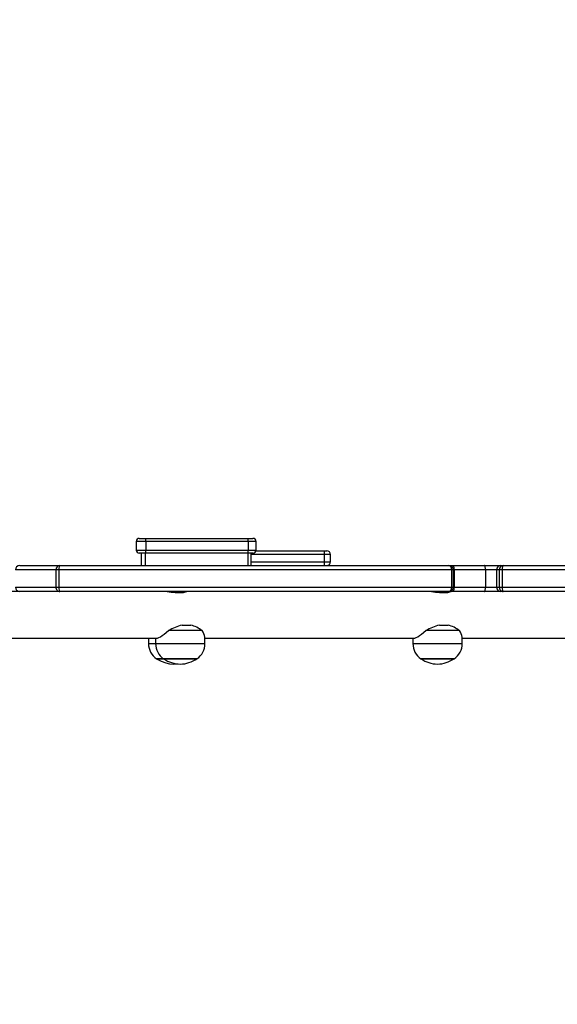
# Model space of a CAD drawing. Units: millimetres. Extents: x -410 to 1095, y 33 to 960.
# Drawn here: x 398 to 442, y 498 to 577 of the extents above; entities that cross this region are included whole.
import ezdxf

# ---------------------------------------------------------------- set-up
doc = ezdxf.new("R2010")
doc.units = ezdxf.units.MM
doc.header["$PDSIZE"] = -1
doc.layers.add('VP-EQ', color=7, linetype='Continuous', true_color=0x8a3492)
doc.dimstyles.get("Standard").update_dxf_attribs({"dimtxt": 14, "dimasz": 20, "dimexe": 20, "dimexo": 50, "dimgap": 20, "dimtad": 0, "dimdec": 0, "dimzin": 0, "dimdsep": 46, "dimtxsty": 'Standard', "dimcen": -0.09, "dimadec": 0, "dimazin": 0, "dimtfac": 1, "dimtdec": 4, "dimtofl": 0, "dimtmove": 0, "dimatfit": 3, "dimfxl": 70, "dimfxlon": 1, "dimtolj": 1, "dimtzin": 0, "dimarcsym": 0})

# ---------------------------------------------------------------- blocks, each defined once
blk = doc.blocks.new('*D20')
at = {"color": 0, "lineweight": -2}
for p, q in [((1005.455, 738.101), (1095.455, 738.101)), ((1075.455, 718.101), (1075.455, 456.87)), ((1075.455, 53.499), (1075.455, 381.87)), ((1005.455, 33.499), (1095.455, 33.499))]:
    blk.add_line(p, q, dxfattribs=at)
at = {"color": 0}
for points in [[(1078.788, 718.101), (1072.121, 718.101), (1075.455, 738.101)], [(1072.121, 53.499), (1078.788, 53.499), (1075.455, 33.499)]]:
    blk.add_solid(points, dxfattribs=at)
at = {"layer": 'Defpoints', "color": 0}
for p in [(402.132, 738.101), (288.778, 33.499), (1075.455, 33.499)]:
    blk.add_point(p, dxfattribs=at)
at = {"color": 0, "insert": (1075.455, 419.37), "char_height": 14, "attachment_point": 5, "rotation": 90}
blk.add_mtext('\\A1;705', dxfattribs=at)
blk = doc.blocks.new('*D21')
at = {"color": 0, "lineweight": -2}
for p, q in [((203.694, 788.641), (203.694, 878.641)), ((605.685, 788.641), (605.685, 878.641)), ((223.694, 858.641), (364.339, 858.641)), ((585.685, 858.641), (439.339, 858.641))]:
    blk.add_line(p, q, dxfattribs=at)
at = {"color": 0}
for points in [[(223.694, 861.974), (223.694, 855.308), (203.694, 858.641)], [(585.685, 855.308), (585.685, 861.974), (605.685, 858.641)]]:
    blk.add_solid(points, dxfattribs=at)
at = {"layer": 'Defpoints', "color": 0}
for p in [(605.685, 858.641), (203.694, 297.98), (605.685, 247.301)]:
    blk.add_point(p, dxfattribs=at)
at = {"color": 0, "insert": (401.839, 858.641), "char_height": 14, "attachment_point": 5}
blk.add_mtext('\\A1;405', dxfattribs=at)
blk = doc.blocks.new('*D22')
at = {"color": 0, "lineweight": -2}
for p, q in [((919.458, 535.601), (1009.458, 535.601)), ((989.458, 515.601), (989.458, 419.684)), ((989.458, 225.999), (989.458, 342.351)), ((919.458, 205.999), (1009.458, 205.999))]:
    blk.add_line(p, q, dxfattribs=at)
at = {"color": 0}
for points in [[(992.791, 515.601), (986.124, 515.601), (989.458, 535.601)], [(986.124, 225.999), (992.791, 225.999), (989.458, 205.999)]]:
    blk.add_solid(points, dxfattribs=at)
at = {"layer": 'Defpoints', "color": 0}
for p in [(248.778, 535.601), (989.458, 535.601), (294.138, 205.999)]:
    blk.add_point(p, dxfattribs=at)
at = {"color": 0, "insert": (989.458, 381.017), "char_height": 14, "attachment_point": 5, "rotation": 90}
blk.add_mtext('\\A1;335', dxfattribs=at)
blk = doc.blocks.new('*D42')
at = {"layer": 'Defpoints', "color": 0}
for p in [(807.185, 940.201), (32.194, 270.201), (807.185, 270.201)]:
    blk.add_point(p, dxfattribs=at)
at = {"layer": 'VP-EQ', "color": 0, "lineweight": -2}
for p, q in [((32.194, 870.201), (32.194, 960.201)), ((807.185, 870.201), (807.185, 960.201)), ((52.194, 940.201), (376.291, 940.201)), ((787.185, 940.201), (453.624, 940.201))]:
    blk.add_line(p, q, dxfattribs=at)
at = {"layer": 'VP-EQ', "color": 0}
for points in [[(52.194, 943.535), (52.194, 936.868), (32.194, 940.201)], [(787.185, 936.868), (787.185, 943.535), (807.185, 940.201)]]:
    blk.add_solid(points, dxfattribs=at)
at = {"layer": 'VP-EQ', "color": 0, "insert": (414.958, 940.201), "char_height": 14, "attachment_point": 5}
blk.add_mtext('\\A1;775', dxfattribs=at)
blk = doc.blocks.new('RC1410_')
at = {"color": 0, "linetype": 'Continuous', "lineweight": 25}
for p, q in [((407.88, 535.151), (407.88, 534.451)), ((408.651, 535.151), (407.88, 535.151)), ((408.13, 535.401), (408.626, 535.401)), ((408.626, 535.401), (416.938, 535.401)), ((408.651, 535.151), (408.651, 534.451)), ((416.964, 535.151), (408.651, 535.151)), ((416.938, 535.401), (417.342, 535.401)), ((416.964, 535.151), (416.964, 534.451)), ((417.592, 535.151), (416.964, 535.151)), ((417.592, 534.451), (417.592, 535.151)), ((407.88, 534.451), (408.651, 534.451)), ((408.626, 534.201), (408.13, 534.201)), ((408.28, 534.201), (408.28, 533.201)), ((408.61, 534.201), (408.61, 533.201)), ((416.938, 534.201), (408.626, 534.201)), ((408.651, 534.451), (416.964, 534.451)), ((416.923, 534.201), (416.923, 533.201)), ((417.342, 534.201), (416.938, 534.201)), ((416.964, 534.451), (417.592, 534.451)), ((417.192, 533.201), (417.192, 534.201)), ((423.13, 534.101), (417.192, 534.101)), ((417.587, 534.401), (423.13, 534.401)), ((423.13, 534.401), (423.33, 534.401)), ((423.13, 533.501), (423.13, 534.101)), ((423.63, 534.101), (423.13, 534.101)), ((423.63, 533.501), (423.63, 534.101)), ((398.44, 533.201), (401.698, 533.201)), ((401.698, 533.201), (433.229, 533.201)), ((417.192, 533.501), (423.13, 533.501)), ((423.13, 533.501), (423.63, 533.501)), ((433.229, 533.201), (433.558, 533.201)), ((433.558, 533.201), (436.09, 533.201)), ((436.09, 533.201), (437.438, 533.201)), ((437.438, 533.201), (437.633, 533.201)), ((437.633, 533.201), (447.348, 533.201)), ((401.369, 532.851), (398.093, 532.851)), ((401.611, 532.851), (401.369, 532.851)), ((401.369, 532.851), (401.369, 531.451)), ((401.611, 532.851), (401.611, 531.451)), ((433.439, 532.851), (401.611, 532.851)), ((433.439, 532.851), (433.439, 531.451)), ((433.596, 532.851), (433.439, 532.851)), ((433.596, 531.451), (433.596, 532.851)), ((433.66, 532.851), (433.596, 532.851)), ((433.66, 532.851), (433.66, 531.451)), ((436.192, 532.851), (433.66, 532.851)), ((436.192, 532.851), (436.192, 531.451)), ((437.091, 532.851), (436.192, 532.851)), ((437.306, 532.851), (437.091, 532.851)), ((437.091, 532.851), (437.091, 531.451)), ((437.527, 532.851), (437.306, 532.851)), ((437.306, 532.851), (437.306, 531.451)), ((437.527, 532.851), (437.527, 531.451)), ((447.418, 532.851), (437.527, 532.851)), ((401.361, 531.101), (397.685, 531.101)), ((398.093, 531.451), (401.369, 531.451)), ((401.698, 531.101), (401.361, 531.101)), ((401.369, 531.451), (401.611, 531.451)), ((401.611, 531.451), (433.439, 531.451)), ((433.229, 531.101), (401.698, 531.101)), ((411.034, 531.027), (411.608, 531.027)), ((411.042, 531.101), (411.042, 531.051)), ((411.042, 531.051), (411.046, 531.051)), ((411.046, 531.101), (411.046, 531.051)), ((411.046, 531.051), (411.05, 531.027)), ((411.046, 531.051), (411.595, 531.051)), ((432.456, 531.027), (433.03, 531.027)), ((433.558, 531.101), (433.229, 531.101)), ((433.439, 531.451), (433.596, 531.451)), ((436.09, 531.101), (433.558, 531.101)), ((433.596, 531.451), (433.66, 531.451)), ((433.66, 531.451), (436.192, 531.451)), ((437.438, 531.101), (436.09, 531.101)), ((436.192, 531.451), (437.091, 531.451)), ((437.091, 531.451), (437.306, 531.451)), ((437.306, 531.451), (437.527, 531.451)), ((437.633, 531.101), (437.438, 531.101)), ((437.527, 531.451), (447.418, 531.451)), ((447.348, 531.101), (437.633, 531.101)), ((413.225, 527.924), (410.505, 527.924)), ((411.602, 528.375), (412.307, 528.375)), ((434.074, 527.924), (431.354, 527.924)), ((432.45, 528.375), (433.155, 528.375)), ((389.928, 527.301), (409.542, 527.301)), ((408.88, 527.301), (408.88, 526.871)), ((408.88, 526.871), (409.454, 526.871)), ((409.454, 527.301), (409.454, 526.871)), ((409.454, 526.871), (413.454, 526.871)), ((413.454, 526.871), (413.454, 527.394)), ((413.454, 527.301), (430.39, 527.301)), ((430.303, 527.301), (430.303, 526.871)), ((430.303, 526.871), (434.303, 526.871)), ((434.303, 526.871), (434.303, 527.394)), ((434.303, 527.301), (447.163, 527.301)), ((409.589, 525.636), (409.53, 525.636)), ((409.53, 525.636), (409.767, 525.636)), ((410.104, 525.636), (409.589, 525.636)), ((409.767, 525.636), (410.104, 525.636)), ((410.163, 525.636), (410.104, 525.636)), ((410.104, 525.636), (410.34, 525.636)), ((412.804, 525.636), (410.163, 525.636)), ((410.34, 525.636), (412.804, 525.636)), ((431.012, 525.636), (430.953, 525.636)), ((430.953, 525.636), (431.189, 525.636)), ((433.653, 525.636), (431.012, 525.636)), ((431.189, 525.636), (433.653, 525.636))]:
    blk.add_line(p, q, dxfattribs=at)
at = {"color": 0, "linetype": 'Continuous', "lineweight": 25, "flags": 128}
for points in [[(433.66, 532.851), (433.658, 532.92), (433.652, 532.985), (433.643, 533.046), (433.63, 533.099), (433.615, 533.142), (433.597, 533.175), (433.578, 533.195), (433.558, 533.201)], [(436.192, 532.851), (436.19, 532.92), (436.184, 532.985), (436.175, 533.046), (436.162, 533.099), (436.147, 533.142), (436.129, 533.175), (436.11, 533.195), (436.09, 533.201)], [(411.977, 531.098), (411.934, 531.1), (411.841, 531.088), (411.707, 531.066), (411.54, 531.042), (411.361, 531.029), (411.301, 531.027)], [(433.4, 531.098), (433.357, 531.1), (433.264, 531.088), (433.129, 531.066), (432.962, 531.042), (432.784, 531.029), (432.723, 531.027)], [(433.558, 531.101), (433.578, 531.108), (433.597, 531.128), (433.615, 531.16), (433.63, 531.204), (433.643, 531.257), (433.652, 531.318), (433.658, 531.383), (433.66, 531.451)], [(436.09, 531.101), (436.11, 531.108), (436.129, 531.128), (436.147, 531.16), (436.162, 531.204), (436.175, 531.257), (436.184, 531.318), (436.19, 531.383), (436.192, 531.451)], [(409.543, 527.303), (409.619, 527.315), (409.722, 527.355), (409.846, 527.422), (409.993, 527.517), (410.155, 527.634), (410.505, 527.924)], [(430.392, 527.303), (430.468, 527.315), (430.57, 527.355), (430.695, 527.422), (430.841, 527.517), (431.003, 527.634), (431.354, 527.924)], [(409.53, 525.636), (409.904, 525.438), (410.281, 525.301), (410.58, 525.235), (410.88, 525.206), (411.148, 525.236)]]:
    blk.add_lwpolyline(points, dxfattribs=at)
at = {"color": 0, "linetype": 'Continuous', "lineweight": 25}
for centre, radius, start, end in [((408.13, 535.151), 0.25, 90, 180), ((408.019, 535.213), 0.636, 354.41709, 17.22047), ((416.331, 535.213), 0.636, 354.41972, 17.21784), ((417.342, 535.151), 0.25, 0, 90), ((408.13, 534.451), 0.25, 180, 270), ((408.019, 534.39), 0.636, 342.77972, 5.58382), ((416.331, 534.39), 0.636, 342.78234, 5.5812), ((417.342, 534.451), 0.25, 270, 0), ((348.361, 534.18), 74.769, 359.93971, 0.16958), ((423.33, 534.101), 0.3, 0, 90), ((398.442, 532.853), 0.349, 90.19251, 180.1834), ((348.342, 533.423), 74.789, 359.83044, 0.06027), ((423.33, 533.501), 0.3, 270, 0), ((437.44, 532.853), 0.349, 90.25499, 180.24678), ((398.442, 531.45), 0.349, 179.81823, 269.80586), ((411.054, 534.16), 3.133, 257.66067, 269.63633), ((411.682, 531.657), 0.634, 263.24568, 297.37649), ((432.476, 534.16), 3.133, 257.66055, 269.63645), ((433.105, 531.657), 0.634, 263.24824, 297.37393), ((437.44, 531.45), 0.349, 179.75485, 269.74338), ((412.611, 524.363), 4.137, 104.11883, 120.59783), ((411.699, 525.975), 2.475, 51.91907, 75.78004), ((412.205, 527.173), 1.266, 10.13016, 36.33886), ((433.459, 524.363), 4.136, 104.11821, 120.59844), ((432.547, 525.976), 2.475, 51.9185, 75.78002), ((433.054, 527.174), 1.266, 10.12397, 36.34505), ((410.38, 526.871), 1.5, 180, 235.48189), ((410.954, 526.871), 1.5, 180, 235.48189), ((411.954, 526.871), 1.5, 304.51811, 0), ((431.803, 526.871), 1.5, 180, 235.48189), ((432.803, 526.871), 1.5, 304.51811, 0), ((411.584, 527.949), 2.746, 237.38414, 267.28174), ((411.315, 527.977), 2.775, 272.87469, 302.45972), ((432.433, 527.949), 2.746, 237.38424, 267.28193), ((432.164, 527.977), 2.775, 272.87489, 302.45952)]:
    blk.add_arc(centre, radius, start, end, dxfattribs=at)
for centre, major_axis, ratio, start_param, end_param in [((401.698, 532.851), (0, 0.35), 0.939061, 0, 1.570796), ((401.698, 532.851), (0, 0.35), 0.248145, 0, 1.570796), ((433.229, 532.851), (0, 0.35), 0.599931, 4.712389, 6.283185), ((433.229, 532.851), (0.365, 0), 0.95865, 0, 1.570796), ((437.633, 532.851), (0, 0.35), 0.935528, 0, 1.570796), ((437.633, 532.851), (0, 0.35), 0.3027, 0, 1.570796), ((401.698, 531.451), (0, 0.35), 0.939061, 1.570796, 3.141593), ((401.698, 531.451), (0, 0.35), 0.248145, 1.570796, 3.141593), ((433.229, 531.451), (0, 0.35), 0.599931, 3.141593, 4.712389), ((433.229, 531.451), (0.365, 0), 0.95865, 4.712389, 6.283185), ((437.633, 531.451), (0, 0.35), 0.935528, 1.570796, 3.141593), ((437.633, 531.451), (0, 0.35), 0.3027, 1.570796, 3.141593)]:
    blk.add_ellipse(centre, major_axis=major_axis, ratio=ratio, start_param=start_param, end_param=end_param, dxfattribs=at)
blk = doc.blocks.new('RC1410_2D')
at = {"layer": 'VP-EQ', "color": 0}
blk.add_blockref('RC1410_', (0, 0), dxfattribs=at)

msp = doc.modelspace()

# ---------------------------------------------------------------- block references
at = {"layer": 'VP-EQ', "color": 0}
msp.add_blockref('RC1410_2D', (0, 0), dxfattribs=at)

# ---------------------------------------------------------------- dimensions: what is measured, and where the dimension line sits
at = {"color": 0}
dim = msp.add_linear_dim(base=(605.685, 858.641), p1=(203.694, 297.98), p2=(605.685, 247.301), text='405', dimstyle='Standard', dxfattribs=at)
dim.commit()
dim.dimension.update_dxf_attribs({"geometry": '*D21', "text_midpoint": (401.839, 858.641), "dimtype": 160})
dim = msp.add_linear_dim(base=(1075.455, 33.499), p1=(402.132, 738.101), p2=(288.778, 33.499), angle=90, dimstyle='Standard', dxfattribs=at)
dim.commit()
dim.dimension.update_dxf_attribs({"geometry": '*D20', "text_midpoint": (1075.455, 419.37), "dimtype": 160})
dim = msp.add_linear_dim(base=(989.458, 535.601), p1=(294.138, 205.999), p2=(248.778, 535.601), angle=90, text='335', dimstyle='Standard', dxfattribs=at)
dim.commit()
dim.dimension.update_dxf_attribs({"geometry": '*D22', "text_midpoint": (989.458, 381.017), "dimtype": 160})
at = {"layer": 'VP-EQ', "color": 0}
dim = msp.add_linear_dim(base=(807.185, 940.201), p1=(32.194, 270.201), p2=(807.185, 270.201), dimstyle='Standard', dxfattribs=at)
dim.commit()
dim.dimension.update_dxf_attribs({"geometry": '*D42', "text_midpoint": (414.958, 940.201), "dimtype": 160})

doc.saveas('drawing.dxf')
